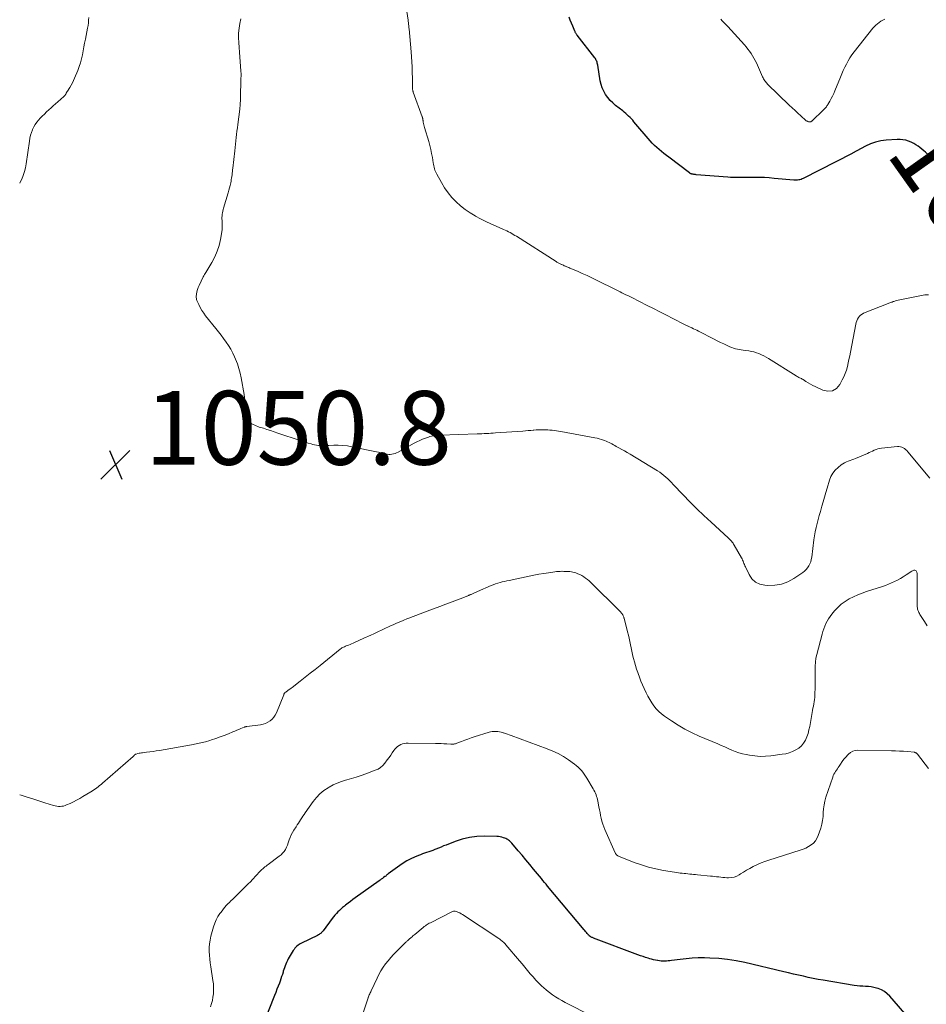
# Model space of a CAD drawing. Units: feet. Extents: x 1975000 to 1980045, y 529990 to 535000.
# Drawn here: x 1975000 to 1975246, y 530974 to 531241 of the extents above; entities that cross this region are included whole.
import ezdxf
from ezdxf.enums import TextEntityAlignment as Align

# ---------------------------------------------------------------- set-up
doc = ezdxf.new("R2010")
doc.units = ezdxf.units.FT
doc.header["$LTSCALE"] = 100
doc.header["$MEASUREMENT"] = 0
for name, color, linetype, lineweight in [('CONTOUR INDEX', 32, 'Continuous', 25), ('CONTOUR INDEX LABEL', 7, 'Continuous', 15), ('CONTOUR INTERMEDIATE', 40, 'Continuous', 15), ('SPOT ELEVATION', 7, 'Continuous', 15)]:
    doc.layers.add(name, color=color, linetype=linetype, lineweight=lineweight)
doc.styles.add('slant', font='romans.shx', dxfattribs={"oblique": 14.999978})

# ---------------------------------------------------------------- blocks, each defined once
blk = doc.blocks.new('SPOT')
at = {"layer": 'SPOT ELEVATION', "lineweight": 25}
for p, q in [((-3.95, -3.95), (3.86, 3.85)), ((-1.67, 3.81), (1.74, -3.97))]:
    blk.add_line(p, q, dxfattribs=at)

msp = doc.modelspace()

# ---------------------------------------------------------------- linework, layer by layer
at = {"layer": 'CONTOUR INDEX', "flags": 128}
for points, elevation in [([(1975248.67, 531202.6), (1975245.87, 531205.19), (1975245.38, 531205.62), (1975244.87, 531206.05), (1975244.35, 531206.45), (1975243.82, 531206.84), (1975243.27, 531207.2), (1975242.7, 531207.54), (1975242.11, 531207.83), (1975241.51, 531208.09), (1975241.25, 531208.2), (1975240.49, 531208.44), (1975239.73, 531208.61), (1975238.95, 531208.68), (1975238.16, 531208.68), (1975235.2, 531208.48), (1975233.72, 531208.28), (1975232.28, 531207.97), (1975230.89, 531207.47), (1975229.53, 531206.86), (1975227.2, 531205.62), (1975227.04, 531205.53), (1975226.87, 531205.44), (1975226.71, 531205.35), (1975226.56, 531205.25), (1975226.4, 531205.16), (1975226.24, 531205.06), (1975226.08, 531204.98), (1975225.91, 531204.89), (1975212.68, 531198.1), (1975212.38, 531197.96), (1975212.08, 531197.84), (1975211.76, 531197.75), (1975211.44, 531197.67), (1975211.11, 531197.63), (1975210.79, 531197.6), (1975210.46, 531197.6), (1975210.13, 531197.61), (1975204.79, 531198.11), (1975203.45, 531198.21), (1975202.12, 531198.3), (1975200.78, 531198.34), (1975199.44, 531198.37), (1975198.29, 531198.37), (1975197.53, 531198.37), (1975196.76, 531198.37), (1975196, 531198.35), (1975195.23, 531198.33), (1975194.47, 531198.32), (1975193.71, 531198.32), (1975192.94, 531198.35), (1975192.18, 531198.4), (1975183.64, 531199.11), (1975183.42, 531199.13), (1975183.2, 531199.15), (1975182.99, 531199.18), (1975182.77, 531199.22), (1975182.53, 531199.25), (1975182.44, 531199.27), (1975182.34, 531199.3), (1975182.25, 531199.33), (1975182.17, 531199.37), (1975182.08, 531199.42), (1975182, 531199.47), (1975181.92, 531199.52), (1975181.84, 531199.58), (1975176.18, 531203.83), (1975175.51, 531204.34), (1975174.85, 531204.86), (1975174.19, 531205.38), (1975173.53, 531205.91), (1975172.89, 531206.46), (1975172.28, 531207.04), (1975171.7, 531207.64), (1975171.14, 531208.27), (1975166.72, 531213.48), (1975166.38, 531213.88), (1975166.02, 531214.28), (1975165.65, 531214.66), (1975165.27, 531215.03), (1975164.88, 531215.39), (1975164.49, 531215.75), (1975164.08, 531216.09), (1975163.67, 531216.42), (1975161.75, 531217.91), (1975160.99, 531218.58), (1975160.27, 531219.28), (1975159.63, 531220.06), (1975159.04, 531220.88), (1975158.54, 531221.76), (1975158.12, 531222.67), (1975157.82, 531223.62), (1975157.59, 531224.61), (1975156.89, 531228.81), (1975156.84, 531229.08), (1975156.78, 531229.35), (1975156.7, 531229.61), (1975156.62, 531229.88), (1975156.51, 531230.13), (1975156.39, 531230.38), (1975156.25, 531230.61), (1975156.09, 531230.84), (1975151.32, 531236.96), (1975151.22, 531237.09), (1975151.12, 531237.22), (1975151.04, 531237.36), (1975150.95, 531237.49), (1975150.87, 531237.64), (1975150.8, 531237.78), (1975150.73, 531237.93), (1975150.66, 531238.08), (1975150.1, 531239.41), (1975149.76, 531240.22), (1975149.43, 531241.04), (1975149.1, 531241.87)], 1060), ([(1975241.45, 530970.09), (1975236.14, 530976.14), (1975235.45, 530976.8), (1975234.71, 530977.38), (1975233.87, 530977.82), (1975232.98, 530978.17), (1975232.57, 530978.3), (1975231.84, 530978.49), (1975231.09, 530978.64), (1975230.34, 530978.73), (1975229.57, 530978.78), (1975228.81, 530978.81), (1975228.05, 530978.87), (1975227.29, 530978.96), (1975226.53, 530979.06), (1975218.06, 530980.45), (1975216.71, 530980.69), (1975215.37, 530980.94), (1975214.03, 530981.22), (1975212.7, 530981.52), (1975211.36, 530981.83), (1975210.03, 530982.14), (1975208.7, 530982.45), (1975207.37, 530982.77), (1975196.84, 530985.25), (1975194.49, 530985.73), (1975192.12, 530986.11), (1975189.74, 530986.34), (1975187.34, 530986.46), (1975185.83, 530986.5), (1975184.18, 530986.49), (1975182.53, 530986.43), (1975180.89, 530986.3), (1975179.25, 530986.11), (1975176.89, 530985.77), (1975176.44, 530985.72), (1975175.98, 530985.68), (1975175.52, 530985.65), (1975175.06, 530985.64), (1975174.6, 530985.65), (1975174.15, 530985.67), (1975173.69, 530985.71), (1975173.23, 530985.77), (1975173.08, 530985.79), (1975172.56, 530985.89), (1975172.03, 530986), (1975171.52, 530986.13), (1975171, 530986.28), (1975170.61, 530986.41), (1975169.9, 530986.64), (1975169.2, 530986.87), (1975168.5, 530987.12), (1975167.8, 530987.37), (1975155.78, 530991.87), (1975155.61, 530991.94), (1975155.44, 530992.01), (1975155.28, 530992.09), (1975155.12, 530992.18), (1975154.94, 530992.28), (1975154.86, 530992.34), (1975154.78, 530992.39), (1975154.7, 530992.45), (1975154.63, 530992.52), (1975154.56, 530992.58), (1975154.49, 530992.65), (1975154.42, 530992.72), (1975154.35, 530992.8), (1975154.05, 530993.15), (1975153.83, 530993.4), (1975153.61, 530993.66), (1975153.4, 530993.91), (1975153.18, 530994.17), (1975143.29, 531005.98), (1975142.87, 531006.49), (1975142.44, 531007), (1975142.02, 531007.52), (1975141.6, 531008.03), (1975139.47, 531010.63), (1975138.44, 531011.89), (1975137.4, 531013.14), (1975136.35, 531014.38), (1975135.3, 531015.62), (1975133.57, 531017.64), (1975133.37, 531017.86), (1975133.16, 531018.07), (1975132.94, 531018.26), (1975132.71, 531018.45), (1975132.46, 531018.62), (1975132.21, 531018.77), (1975131.95, 531018.9), (1975131.67, 531019.02), (1975131.33, 531019.14), (1975130.88, 531019.29), (1975130.41, 531019.4), (1975129.94, 531019.46), (1975129.47, 531019.49), (1975126.1, 531019.53), (1975124.07, 531019.44), (1975122.07, 531019.19), (1975120.11, 531018.72), (1975118.18, 531018.1), (1975115.76, 531017.16), (1975115.06, 531016.89), (1975114.36, 531016.61), (1975113.66, 531016.33), (1975112.97, 531016.05), (1975112.67, 531015.92), (1975112.12, 531015.7), (1975111.57, 531015.49), (1975111.01, 531015.3), (1975110.45, 531015.11), (1975109.89, 531014.92), (1975109.33, 531014.72), (1975108.78, 531014.51), (1975108.23, 531014.29), (1975107.18, 531013.85), (1975106.12, 531013.37), (1975105.1, 531012.84), (1975104.11, 531012.24), (1975103.16, 531011.59), (1975100.04, 531009.29), (1975099.93, 531009.2), (1975099.81, 531009.11), (1975099.69, 531009.02), (1975099.58, 531008.93), (1975099.47, 531008.83), (1975099.35, 531008.74), (1975099.23, 531008.65), (1975099.11, 531008.57), (1975098.75, 531008.3), (1975098.44, 531008.09), (1975098.14, 531007.87), (1975097.83, 531007.65), (1975097.53, 531007.43), (1975091.09, 531002.84), (1975090.43, 531002.35), (1975089.77, 531001.86), (1975089.12, 531001.36), (1975088.47, 531000.86), (1975088.12, 531000.57), (1975087.66, 531000.2), (1975087.21, 530999.81), (1975086.78, 530999.4), (1975086.36, 530998.98), (1975085.95, 530998.55), (1975085.56, 530998.1), (1975085.19, 530997.65), (1975084.82, 530997.18), (1975082.37, 530993.88), (1975082.21, 530993.69), (1975082.05, 530993.5), (1975081.87, 530993.33), (1975081.69, 530993.16), (1975081.49, 530993.01), (1975081.29, 530992.87), (1975081.07, 530992.74), (1975080.85, 530992.63), (1975076.51, 530990.54), (1975076.17, 530990.36), (1975075.85, 530990.16), (1975075.54, 530989.93), (1975075.25, 530989.68), (1975074.98, 530989.4), (1975074.72, 530989.12), (1975074.49, 530988.81), (1975074.27, 530988.49), (1975073.17, 530986.68), (1975072.91, 530986.23), (1975072.66, 530985.77), (1975072.44, 530985.3), (1975072.23, 530984.83), (1975072.03, 530984.35), (1975071.85, 530983.86), (1975071.69, 530983.37), (1975071.54, 530982.87), (1975071.47, 530982.65), (1975071.29, 530982.04), (1975071.1, 530981.43), (1975070.89, 530980.83), (1975070.68, 530980.23), (1975070.48, 530979.7), (1975070.16, 530978.85), (1975069.83, 530977.99), (1975069.5, 530977.13), (1975069.17, 530976.28), (1975066.12, 530968.54)], 1040)]:
    msp.add_lwpolyline(points, dxfattribs=dict(at, elevation=elevation))
at = {"layer": 'CONTOUR INTERMEDIATE', "flags": 128}
for points, elevation in [([(1975246.68, 531166.52), (1975245.64, 531166.52), (1975237.94, 531164.93), (1975237.71, 531164.88), (1975237.49, 531164.81), (1975237.26, 531164.73), (1975237.04, 531164.65), (1975236.82, 531164.55), (1975236.6, 531164.46), (1975236.38, 531164.37), (1975236.16, 531164.28), (1975229.05, 531161.5), (1975228.63, 531161.28), (1975228.25, 531161.02), (1975227.92, 531160.69), (1975227.63, 531160.32), (1975227.39, 531159.89), (1975227.19, 531159.46), (1975227.04, 531159), (1975226.93, 531158.54), (1975225.47, 531150.9), (1975225.28, 531149.93), (1975225.08, 531148.96), (1975224.86, 531148), (1975224.64, 531147.04), (1975224.37, 531146.09), (1975224.06, 531145.17), (1975223.68, 531144.26), (1975223.25, 531143.38), (1975222.6, 531142.14), (1975221.66, 531141.1), (1975220.6, 531140.44), (1975219.35, 531140.33), (1975217.98, 531140.6), (1975215.87, 531141.61), (1975215.23, 531141.93), (1975214.6, 531142.26), (1975213.98, 531142.62), (1975213.37, 531142.99), (1975212.61, 531143.48), (1975212.38, 531143.62), (1975212.16, 531143.75), (1975211.92, 531143.87), (1975211.68, 531143.99), (1975211.44, 531144.1), (1975211.21, 531144.22), (1975210.98, 531144.35), (1975210.76, 531144.48), (1975203.25, 531149.22), (1975202.62, 531149.59), (1975201.99, 531149.94), (1975201.33, 531150.25), (1975200.66, 531150.54), (1975199.98, 531150.78), (1975199.29, 531150.99), (1975198.58, 531151.15), (1975197.87, 531151.27), (1975196.91, 531151.4), (1975196.38, 531151.47), (1975195.85, 531151.56), (1975195.32, 531151.65), (1975194.8, 531151.75), (1975194.27, 531151.88), (1975193.76, 531152.03), (1975193.26, 531152.21), (1975192.76, 531152.41), (1975191.98, 531152.76), (1975191.1, 531153.16), (1975190.22, 531153.57), (1975189.35, 531154), (1975188.49, 531154.44), (1975184.25, 531156.63), (1975183.79, 531156.86), (1975183.33, 531157.09), (1975182.87, 531157.31), (1975182.4, 531157.53), (1975181.81, 531157.81), (1975181.63, 531157.88), (1975181.46, 531157.96), (1975181.29, 531158.04), (1975181.12, 531158.12), (1975180.94, 531158.2), (1975180.77, 531158.28), (1975180.6, 531158.37), (1975180.43, 531158.45), (1975177.28, 531160.08), (1975175.54, 531160.98), (1975173.79, 531161.87), (1975172.05, 531162.76), (1975170.3, 531163.64), (1975166.12, 531165.75), (1975165.59, 531166.02), (1975165.06, 531166.28), (1975164.53, 531166.54), (1975164, 531166.8), (1975163.47, 531167.06), (1975162.94, 531167.32), (1975162.41, 531167.58), (1975161.88, 531167.84), (1975156.57, 531170.47), (1975155.29, 531171.09), (1975153.99, 531171.7), (1975152.69, 531172.3), (1975151.39, 531172.88), (1975149.35, 531173.77), (1975149.06, 531173.89), (1975148.76, 531174.02), (1975148.47, 531174.14), (1975148.17, 531174.26), (1975148.03, 531174.32), (1975147.81, 531174.41), (1975147.58, 531174.51), (1975147.36, 531174.6), (1975147.14, 531174.7), (1975147.08, 531174.72), (1975146.89, 531174.81), (1975146.7, 531174.89), (1975146.51, 531174.99), (1975146.32, 531175.08), (1975146.13, 531175.18), (1975145.95, 531175.29), (1975145.77, 531175.39), (1975145.59, 531175.51), (1975134.83, 531182.38), (1975134.41, 531182.64), (1975133.98, 531182.9), (1975133.56, 531183.14), (1975133.12, 531183.38), (1975132.69, 531183.61), (1975132.24, 531183.83), (1975131.8, 531184.04), (1975131.35, 531184.24), (1975129.35, 531185.1), (1975127.91, 531185.75), (1975126.48, 531186.42), (1975125.07, 531187.13), (1975123.68, 531187.87), (1975123.62, 531187.9), (1975122.25, 531188.73), (1975120.93, 531189.62), (1975119.68, 531190.63), (1975118.49, 531191.7), (1975118.43, 531191.75), (1975117.31, 531192.95), (1975116.26, 531194.21), (1975115.32, 531195.55), (1975114.46, 531196.95), (1975113.18, 531199.23), (1975113, 531199.59), (1975112.83, 531199.96), (1975112.69, 531200.34), (1975112.58, 531200.73), (1975112.48, 531201.13), (1975112.39, 531201.52), (1975112.31, 531201.92), (1975112.24, 531202.32), (1975112.01, 531203.74), (1975111.81, 531204.85), (1975111.58, 531205.95), (1975111.31, 531207.04), (1975111.01, 531208.12), (1975109.86, 531211.96), (1975109.76, 531212.3), (1975109.68, 531212.65), (1975109.61, 531213), (1975109.55, 531213.35), (1975109.48, 531213.78), (1975109.46, 531213.92), (1975109.44, 531214.05), (1975109.42, 531214.19), (1975109.4, 531214.32), (1975109.37, 531214.46), (1975109.34, 531214.59), (1975109.3, 531214.72), (1975109.26, 531214.85), (1975106.82, 531221.54), (1975106.79, 531221.65), (1975106.75, 531221.76), (1975106.72, 531221.87), (1975106.69, 531221.98), (1975106.67, 531222.09), (1975106.65, 531222.21), (1975106.64, 531222.32), (1975106.63, 531222.43), (1975106.62, 531223.2), (1975106.61, 531223.7), (1975106.6, 531224.2), (1975106.59, 531224.7), (1975106.58, 531225.2), (1975106.55, 531226.97), (1975106.51, 531228.35), (1975106.45, 531229.73), (1975106.36, 531231.11), (1975106.25, 531232.49), (1975105.69, 531238.71), (1975105.66, 531239), (1975105.63, 531239.29), (1975105.6, 531239.57), (1975105.57, 531239.86), (1975105.53, 531240.15), (1975105.49, 531240.44), (1975105.45, 531240.73), (1975105.41, 531241.01), (1975103.94, 531251.21)], 1056), ([(1975000, 531196.84), (1975000.06, 531196.94), (1975000.55, 531197.91), (1975000.96, 531198.91), (1975001.31, 531199.94), (1975001.57, 531200.99), (1975001.77, 531202.06), (1975002.64, 531208.21), (1975002.78, 531209), (1975002.96, 531209.79), (1975003.2, 531210.55), (1975003.48, 531211.31), (1975003.52, 531211.4), (1975003.84, 531212.08), (1975004.21, 531212.73), (1975004.64, 531213.34), (1975005.12, 531213.92), (1975005.58, 531214.41), (1975006.14, 531214.99), (1975006.71, 531215.57), (1975007.3, 531216.13), (1975007.9, 531216.68), (1975008.5, 531217.22), (1975009.11, 531217.76), (1975009.72, 531218.3), (1975010.32, 531218.84), (1975011.98, 531220.32), (1975012.11, 531220.44), (1975012.23, 531220.58), (1975012.33, 531220.72), (1975012.43, 531220.87), (1975012.51, 531221), (1975012.56, 531221.09), (1975012.62, 531221.19), (1975012.67, 531221.29), (1975012.72, 531221.39), (1975012.77, 531221.49), (1975012.83, 531221.59), (1975012.88, 531221.69), (1975012.94, 531221.78), (1975013.59, 531222.79), (1975013.96, 531223.4), (1975014.31, 531224.03), (1975014.63, 531224.66), (1975014.92, 531225.32), (1975015.8, 531227.42), (1975016.18, 531228.44), (1975016.52, 531229.48), (1975016.79, 531230.53), (1975017.01, 531231.61), (1975017.2, 531232.69), (1975017.4, 531233.77), (1975017.6, 531234.84), (1975017.82, 531235.92), (1975018.41, 531238.86), (1975018.54, 531239.58), (1975018.65, 531240.3), (1975018.72, 531241.02), (1975018.78, 531241.74)], 1048), ([(1975246.99, 531116.74), (1975241.05, 531123.91), (1975240.76, 531124.22), (1975240.46, 531124.5), (1975240.13, 531124.74), (1975239.78, 531124.96), (1975239.41, 531125.13), (1975239.03, 531125.24), (1975238.63, 531125.29), (1975238.22, 531125.29), (1975233.87, 531124.85), (1975233.38, 531124.78), (1975232.89, 531124.67), (1975232.42, 531124.5), (1975231.96, 531124.3), (1975231.51, 531124.08), (1975231.05, 531123.87), (1975230.59, 531123.66), (1975230.12, 531123.46), (1975226.88, 531122.11), (1975226.38, 531121.91), (1975225.88, 531121.71), (1975225.37, 531121.52), (1975224.87, 531121.34), (1975224.37, 531121.14), (1975223.89, 531120.91), (1975223.44, 531120.63), (1975223, 531120.32), (1975222.13, 531119.65), (1975221.36, 531118.92), (1975220.7, 531118.12), (1975220.19, 531117.21), (1975219.79, 531116.23), (1975219.14, 531114.05), (1975218.77, 531112.81), (1975218.41, 531111.57), (1975218.05, 531110.33), (1975217.7, 531109.09), (1975217.61, 531108.78), (1975217.31, 531107.69), (1975217.01, 531106.59), (1975216.72, 531105.5), (1975216.43, 531104.4), (1975216.16, 531103.3), (1975215.93, 531102.19), (1975215.73, 531101.07), (1975215.57, 531099.95), (1975214.98, 531095.28), (1975214.86, 531094.67), (1975214.7, 531094.06), (1975214.47, 531093.48), (1975214.2, 531092.92), (1975213.85, 531092.4), (1975213.46, 531091.92), (1975213.01, 531091.49), (1975212.52, 531091.11), (1975210.11, 531089.49), (1975208.45, 531088.61), (1975206.74, 531087.97), (1975204.93, 531087.67), (1975203.06, 531087.6), (1975202.2, 531087.66), (1975200.86, 531087.98), (1975199.68, 531088.53), (1975198.73, 531089.43), (1975197.95, 531090.56), (1975196.96, 531092.68), (1975196.83, 531092.98), (1975196.7, 531093.28), (1975196.57, 531093.58), (1975196.46, 531093.89), (1975196.34, 531094.2), (1975196.21, 531094.5), (1975196.06, 531094.8), (1975195.91, 531095.09), (1975193.94, 531098.58), (1975193.78, 531098.85), (1975193.61, 531099.12), (1975193.41, 531099.37), (1975193.21, 531099.61), (1975193, 531099.85), (1975192.78, 531100.08), (1975192.55, 531100.3), (1975192.32, 531100.52), (1975187.65, 531104.76), (1975185.7, 531106.57), (1975183.78, 531108.4), (1975181.91, 531110.29), (1975180.07, 531112.2), (1975177.4, 531115.05), (1975176.91, 531115.56), (1975176.41, 531116.06), (1975175.9, 531116.55), (1975175.39, 531117.04), (1975174.86, 531117.5), (1975174.31, 531117.94), (1975173.73, 531118.34), (1975173.14, 531118.73), (1975165.66, 531123.25), (1975164.92, 531123.69), (1975164.17, 531124.13), (1975163.41, 531124.55), (1975162.66, 531124.97), (1975161.91, 531125.37), (1975161.52, 531125.58), (1975161.13, 531125.8), (1975160.74, 531126.01), (1975160.36, 531126.22), (1975159.96, 531126.42), (1975159.57, 531126.61), (1975159.16, 531126.78), (1975158.75, 531126.95), (1975158.45, 531127.06), (1975157.88, 531127.25), (1975157.3, 531127.43), (1975156.72, 531127.57), (1975156.13, 531127.69), (1975146.84, 531129.38), (1975146.26, 531129.48), (1975145.68, 531129.57), (1975145.09, 531129.66), (1975144.51, 531129.74), (1975143.92, 531129.8), (1975143.33, 531129.85), (1975142.74, 531129.88), (1975142.15, 531129.89), (1975142.07, 531129.89), (1975141.44, 531129.88), (1975140.81, 531129.86), (1975140.18, 531129.82), (1975139.55, 531129.77), (1975139.4, 531129.75), (1975138.69, 531129.69), (1975137.98, 531129.63), (1975137.28, 531129.57), (1975136.57, 531129.52), (1975129.16, 531129.01), (1975128.54, 531128.97), (1975127.92, 531128.93), (1975127.3, 531128.89), (1975126.68, 531128.86), (1975126.06, 531128.83), (1975125.44, 531128.8), (1975124.82, 531128.77), (1975124.21, 531128.74), (1975114.19, 531128.36), (1975113.78, 531128.34), (1975113.37, 531128.32), (1975112.96, 531128.28), (1975112.55, 531128.24), (1975112.14, 531128.19), (1975111.74, 531128.11), (1975111.34, 531128.01), (1975110.95, 531127.89), (1975110.13, 531127.6), (1975109.34, 531127.3), (1975108.56, 531126.98), (1975107.8, 531126.61), (1975107.05, 531126.22), (1975102.69, 531123.79), (1975102.3, 531123.6), (1975101.89, 531123.43), (1975101.46, 531123.31), (1975101.03, 531123.22), (1975100.59, 531123.17), (1975100.16, 531123.17), (1975099.72, 531123.22), (1975099.29, 531123.31), (1975099.06, 531123.37), (1975098.52, 531123.52), (1975097.97, 531123.65), (1975097.42, 531123.78), (1975096.87, 531123.9), (1975090.14, 531125.26), (1975088.93, 531125.47), (1975087.71, 531125.61), (1975086.48, 531125.66), (1975085.25, 531125.66), (1975083.88, 531125.61), (1975083.33, 531125.59), (1975082.78, 531125.58), (1975082.23, 531125.57), (1975081.68, 531125.57), (1975081.14, 531125.6), (1975080.6, 531125.66), (1975080.06, 531125.76), (1975079.53, 531125.89), (1975079.09, 531126.03), (1975078.34, 531126.26), (1975077.6, 531126.49), (1975076.85, 531126.73), (1975076.11, 531126.97), (1975070.02, 531128.99), (1975069.05, 531129.31), (1975068.08, 531129.63), (1975067.1, 531129.95), (1975066.13, 531130.26), (1975065.03, 531130.61), (1975064.61, 531130.75), (1975064.19, 531130.91), (1975063.78, 531131.08), (1975063.37, 531131.26), (1975063, 531131.44), (1975062.79, 531131.55), (1975062.59, 531131.68), (1975062.41, 531131.82), (1975062.24, 531131.98), (1975062.09, 531132.16), (1975061.96, 531132.35), (1975061.86, 531132.56), (1975061.78, 531132.78), (1975061.64, 531133.34), (1975061.52, 531133.85), (1975061.42, 531134.36), (1975061.36, 531134.88), (1975061.32, 531135.41), (1975061.29, 531136.06), (1975061.23, 531136.9), (1975061.15, 531137.75), (1975061.05, 531138.59), (1975060.92, 531139.43), (1975060.13, 531143.95), (1975059.85, 531145.25), (1975059.52, 531146.53), (1975059.09, 531147.79), (1975058.61, 531149.02), (1975058.34, 531149.64), (1975057.84, 531150.69), (1975057.3, 531151.71), (1975056.69, 531152.7), (1975056.05, 531153.67), (1975055.36, 531154.61), (1975054.66, 531155.54), (1975053.95, 531156.46), (1975053.23, 531157.38), (1975050.47, 531160.82), (1975049.94, 531161.54), (1975049.45, 531162.28), (1975049.01, 531163.05), (1975048.61, 531163.85), (1975048.12, 531164.94), (1975048.02, 531165.21), (1975047.95, 531165.49), (1975047.93, 531165.78), (1975047.94, 531166.07), (1975048.01, 531166.71), (1975048.11, 531167.31), (1975048.25, 531167.91), (1975048.45, 531168.48), (1975048.69, 531169.05), (1975049.81, 531171.34), (1975049.97, 531171.66), (1975050.14, 531171.98), (1975050.31, 531172.29), (1975050.49, 531172.59), (1975052.17, 531175.3), (1975052.97, 531176.78), (1975053.64, 531178.31), (1975054.14, 531179.91), (1975054.51, 531181.55), (1975054.85, 531183.62), (1975054.93, 531184.27), (1975054.98, 531184.92), (1975054.98, 531185.57), (1975054.95, 531186.22), (1975054.91, 531186.67), (1975054.89, 531187.1), (1975054.9, 531187.52), (1975054.93, 531187.95), (1975054.98, 531188.37), (1975055.06, 531188.79), (1975055.14, 531189.21), (1975055.25, 531189.62), (1975055.36, 531190.04), (1975056.61, 531194.22), (1975056.8, 531194.88), (1975056.97, 531195.54), (1975057.13, 531196.2), (1975057.27, 531196.87), (1975057.36, 531197.31), (1975057.44, 531197.76), (1975057.52, 531198.2), (1975057.59, 531198.65), (1975057.65, 531199.11), (1975057.7, 531199.56), (1975057.75, 531200.01), (1975057.8, 531200.46), (1975057.85, 531200.91), (1975058.35, 531205.55), (1975058.45, 531206.45), (1975058.55, 531207.36), (1975058.65, 531208.26), (1975058.76, 531209.16), (1975058.87, 531210.06), (1975058.98, 531210.96), (1975059.09, 531211.86), (1975059.21, 531212.76), (1975059.72, 531216.87), (1975059.77, 531217.3), (1975059.81, 531217.73), (1975059.85, 531218.16), (1975059.87, 531218.59), (1975059.9, 531219.02), (1975059.91, 531219.45), (1975059.93, 531219.89), (1975059.94, 531220.32), (1975060.05, 531224.77), (1975060.05, 531225.09), (1975060.06, 531225.41), (1975060.07, 531225.73), (1975060.08, 531226.06), (1975060.08, 531226.38), (1975060.07, 531226.7), (1975060.06, 531227.02), (1975060.04, 531227.34), (1975059.73, 531231.02), (1975059.62, 531232.33), (1975059.54, 531233.64), (1975059.47, 531234.95), (1975059.41, 531236.26), (1975059.43, 531237.56), (1975059.53, 531238.86), (1975059.74, 531240.14), (1975060.04, 531241.41)], 1052), ([(1975234.77, 531241.3), (1975234.26, 531241.04), (1975233.76, 531240.75), (1975233.27, 531240.44), (1975232.81, 531240.09), (1975232.37, 531239.72), (1975231.97, 531239.32), (1975231.59, 531238.88), (1975226.48, 531232.41), (1975225.9, 531231.63), (1975225.35, 531230.82), (1975224.85, 531229.99), (1975224.39, 531229.13), (1975223.96, 531228.25), (1975223.55, 531227.36), (1975223.15, 531226.47), (1975222.77, 531225.57), (1975221.25, 531221.85), (1975220.95, 531221.14), (1975220.62, 531220.44), (1975220.27, 531219.76), (1975219.9, 531219.08), (1975219.38, 531218.2), (1975219.25, 531217.98), (1975219.1, 531217.76), (1975218.94, 531217.56), (1975218.78, 531217.36), (1975218.6, 531217.16), (1975218.43, 531216.97), (1975218.24, 531216.79), (1975218.06, 531216.6), (1975215.13, 531213.75), (1975215.06, 531213.69), (1975215, 531213.64), (1975214.93, 531213.59), (1975214.86, 531213.54), (1975214.78, 531213.51), (1975214.71, 531213.48), (1975214.62, 531213.46), (1975214.54, 531213.44), (1975214.5, 531213.44), (1975214.39, 531213.43), (1975214.29, 531213.44), (1975214.18, 531213.46), (1975214.08, 531213.48), (1975213.95, 531213.52), (1975213.79, 531213.59), (1975213.63, 531213.66), (1975213.49, 531213.76), (1975213.35, 531213.86), (1975212.02, 531215.07), (1975211.22, 531215.8), (1975210.44, 531216.53), (1975209.65, 531217.27), (1975208.88, 531218.01), (1975202.99, 531223.71), (1975202.78, 531223.92), (1975202.59, 531224.14), (1975202.4, 531224.37), (1975202.23, 531224.61), (1975202.07, 531224.85), (1975201.92, 531225.11), (1975201.78, 531225.37), (1975201.65, 531225.63), (1975199.95, 531229.46), (1975199.64, 531230.12), (1975199.3, 531230.78), (1975198.93, 531231.41), (1975198.53, 531232.03), (1975198.11, 531232.63), (1975197.67, 531233.22), (1975197.2, 531233.79), (1975196.71, 531234.34), (1975192.17, 531239.3), (1975191.8, 531239.7), (1975191.42, 531240.11), (1975191.05, 531240.51), (1975190.67, 531240.9), (1975190.29, 531241.3)], 1064), ([(1975246.27, 531076.66), (1975245.54, 531077.84), (1975244.35, 531079.69), (1975244.19, 531079.97), (1975244.04, 531080.26), (1975243.91, 531080.56), (1975243.8, 531080.87), (1975243.71, 531081.19), (1975243.65, 531081.5), (1975243.61, 531081.83), (1975243.6, 531082.15), (1975243.61, 531090.28), (1975243.6, 531090.43), (1975243.59, 531090.58), (1975243.57, 531090.74), (1975243.55, 531090.89), (1975243.48, 531091.24), (1975243.41, 531091.42), (1975243.3, 531091.57), (1975243.14, 531091.66), (1975242.95, 531091.72), (1975242.73, 531091.72), (1975242.52, 531091.69), (1975242.32, 531091.61), (1975242.13, 531091.51), (1975240.59, 531090.46), (1975239.83, 531089.98), (1975239.07, 531089.51), (1975238.28, 531089.08), (1975237.48, 531088.67), (1975236.66, 531088.3), (1975235.84, 531087.95), (1975235, 531087.63), (1975234.15, 531087.34), (1975229.88, 531085.95), (1975228.65, 531085.52), (1975227.45, 531085.04), (1975226.27, 531084.51), (1975225.11, 531083.94), (1975224.01, 531083.27), (1975222.97, 531082.53), (1975222.03, 531081.67), (1975221.16, 531080.73), (1975220.42, 531079.83), (1975219.96, 531079.22), (1975219.53, 531078.59), (1975219.16, 531077.93), (1975218.82, 531077.24), (1975218.53, 531076.54), (1975218.26, 531075.82), (1975218.02, 531075.1), (1975217.81, 531074.36), (1975216.36, 531068.91), (1975216.13, 531067.85), (1975215.96, 531066.78), (1975215.89, 531065.7), (1975215.87, 531064.61), (1975215.9, 531063.51), (1975215.92, 531062.42), (1975215.91, 531061.33), (1975215.89, 531060.23), (1975215.83, 531057.78), (1975215.8, 531057.19), (1975215.74, 531056.61), (1975215.66, 531056.02), (1975215.55, 531055.44), (1975215.43, 531054.87), (1975215.31, 531054.29), (1975215.2, 531053.71), (1975215.1, 531053.13), (1975214.43, 531049.34), (1975214.23, 531048.39), (1975213.97, 531047.45), (1975213.64, 531046.54), (1975213.26, 531045.64), (1975212.78, 531044.82), (1975212.2, 531044.09), (1975211.49, 531043.48), (1975210.7, 531042.96), (1975210.68, 531042.95), (1975209.79, 531042.54), (1975208.88, 531042.2), (1975207.94, 531041.95), (1975206.97, 531041.78), (1975203.91, 531041.38), (1975202.44, 531041.25), (1975200.97, 531041.22), (1975199.5, 531041.33), (1975198.04, 531041.53), (1975197.14, 531041.69), (1975196.14, 531041.91), (1975195.16, 531042.18), (1975194.19, 531042.53), (1975193.25, 531042.93), (1975192.31, 531043.36), (1975191.37, 531043.78), (1975190.43, 531044.2), (1975189.48, 531044.6), (1975184.46, 531046.72), (1975182.5, 531047.62), (1975180.57, 531048.59), (1975178.71, 531049.68), (1975176.89, 531050.85), (1975174.99, 531052.14), (1975174.19, 531052.75), (1975173.43, 531053.42), (1975172.75, 531054.16), (1975172.11, 531054.94), (1975171.54, 531055.78), (1975171, 531056.65), (1975170.51, 531057.54), (1975170.06, 531058.44), (1975169.51, 531059.63), (1975169.05, 531060.64), (1975168.62, 531061.67), (1975168.22, 531062.71), (1975167.83, 531063.75), (1975167.76, 531063.96), (1975167.45, 531064.91), (1975167.15, 531065.87), (1975166.87, 531066.84), (1975166.61, 531067.81), (1975166.55, 531068.03), (1975166.34, 531068.9), (1975166.14, 531069.77), (1975165.95, 531070.64), (1975165.77, 531071.52), (1975165.6, 531072.39), (1975165.41, 531073.27), (1975165.21, 531074.14), (1975164.99, 531075.01), (1975164.04, 531078.69), (1975164, 531078.85), (1975163.94, 531079.01), (1975163.89, 531079.16), (1975163.82, 531079.32), (1975163.75, 531079.47), (1975163.67, 531079.61), (1975163.59, 531079.76), (1975163.5, 531079.89), (1975163.41, 531080.01), (1975163.27, 531080.2), (1975163.12, 531080.39), (1975162.96, 531080.56), (1975162.8, 531080.73), (1975155.03, 531088.41), (1975154.57, 531088.83), (1975154.11, 531089.23), (1975153.61, 531089.61), (1975153.11, 531089.96), (1975153.08, 531089.98), (1975152.57, 531090.29), (1975152.03, 531090.57), (1975151.48, 531090.8), (1975150.91, 531091), (1975150.55, 531091.11), (1975150.15, 531091.22), (1975149.74, 531091.31), (1975149.33, 531091.36), (1975148.92, 531091.4), (1975148.5, 531091.42), (1975148.08, 531091.44), (1975147.66, 531091.44), (1975147.25, 531091.45), (1975147.14, 531091.45), (1975146.67, 531091.43), (1975146.2, 531091.41), (1975145.74, 531091.37), (1975145.27, 531091.32), (1975143.54, 531091.08), (1975142.22, 531090.89), (1975140.9, 531090.67), (1975139.58, 531090.43), (1975138.26, 531090.16), (1975132.88, 531089), (1975132.25, 531088.86), (1975131.62, 531088.72), (1975130.99, 531088.56), (1975130.37, 531088.4), (1975129.75, 531088.23), (1975129.14, 531088.03), (1975128.53, 531087.81), (1975127.94, 531087.57), (1975124.24, 531085.98), (1975124.04, 531085.9), (1975123.85, 531085.81), (1975123.67, 531085.72), (1975123.48, 531085.63), (1975123.29, 531085.54), (1975123.11, 531085.44), (1975122.92, 531085.36), (1975122.73, 531085.27), (1975122.52, 531085.18), (1975122.37, 531085.12), (1975122.22, 531085.05), (1975122.08, 531084.99), (1975121.93, 531084.93), (1975121.78, 531084.87), (1975121.63, 531084.81), (1975121.48, 531084.74), (1975121.33, 531084.68), (1975121.17, 531084.62), (1975120.94, 531084.52), (1975120.71, 531084.43), (1975120.48, 531084.34), (1975120.25, 531084.25), (1975117.35, 531083.14), (1975115.67, 531082.5), (1975113.99, 531081.87), (1975112.31, 531081.23), (1975110.62, 531080.61), (1975105.64, 531078.76), (1975105.25, 531078.61), (1975104.87, 531078.46), (1975104.48, 531078.3), (1975104.1, 531078.14), (1975103.46, 531077.87), (1975102.76, 531077.57), (1975102.07, 531077.26), (1975101.38, 531076.95), (1975100.68, 531076.63), (1975096.8, 531074.82), (1975096.08, 531074.48), (1975095.35, 531074.14), (1975094.63, 531073.81), (1975093.9, 531073.48), (1975093.62, 531073.35), (1975093.03, 531073.08), (1975092.44, 531072.82), (1975091.86, 531072.55), (1975091.27, 531072.28), (1975090.91, 531072.12), (1975090.5, 531071.94), (1975090.08, 531071.76), (1975089.66, 531071.59), (1975089.24, 531071.43), (1975088.89, 531071.29), (1975088.64, 531071.2), (1975088.4, 531071.1), (1975088.15, 531070.99), (1975087.91, 531070.89), (1975087.67, 531070.77), (1975087.44, 531070.64), (1975087.22, 531070.49), (1975087.01, 531070.34), (1975081.51, 531065.89), (1975080.18, 531064.82), (1975078.85, 531063.76), (1975077.51, 531062.71), (1975076.17, 531061.66), (1975073.93, 531059.92), (1975073.71, 531059.75), (1975073.48, 531059.58), (1975073.25, 531059.42), (1975073.02, 531059.25), (1975072.88, 531059.15), (1975072.72, 531059.04), (1975072.56, 531058.92), (1975072.4, 531058.81), (1975072.24, 531058.69), (1975072.07, 531058.57), (1975072, 531058.51), (1975071.93, 531058.44), (1975071.87, 531058.37), (1975071.82, 531058.3), (1975071.77, 531058.22), (1975071.73, 531058.13), (1975071.69, 531058.05), (1975071.65, 531057.96), (1975069.69, 531053.04), (1975069.37, 531052.41), (1975068.99, 531051.83), (1975068.52, 531051.32), (1975067.99, 531050.86), (1975067.38, 531050.49), (1975066.75, 531050.18), (1975066.08, 531049.97), (1975065.39, 531049.82), (1975061.69, 531049.32), (1975061.59, 531049.3), (1975061.49, 531049.29), (1975061.39, 531049.27), (1975061.29, 531049.25), (1975061.19, 531049.22), (1975061.09, 531049.19), (1975060.99, 531049.16), (1975060.9, 531049.12), (1975060.02, 531048.74), (1975059.49, 531048.51), (1975058.96, 531048.29), (1975058.43, 531048.07), (1975057.89, 531047.85), (1975056.68, 531047.36), (1975055.53, 531046.91), (1975054.37, 531046.48), (1975053.2, 531046.07), (1975052.03, 531045.69), (1975051.61, 531045.56), (1975050.39, 531045.2), (1975049.16, 531044.88), (1975047.92, 531044.61), (1975046.67, 531044.36), (1975037.92, 531042.84), (1975037.06, 531042.7), (1975036.2, 531042.56), (1975035.33, 531042.44), (1975034.46, 531042.33), (1975033.36, 531042.2), (1975033.04, 531042.16), (1975032.72, 531042.11), (1975032.41, 531042.05), (1975032.09, 531041.98), (1975031.57, 531041.85), (1975031.52, 531041.84), (1975031.47, 531041.82), (1975031.42, 531041.8), (1975031.38, 531041.77), (1975031.33, 531041.74), (1975031.29, 531041.71), (1975031.25, 531041.67), (1975031.21, 531041.63), (1975031.11, 531041.54), (1975031.03, 531041.45), (1975030.94, 531041.37), (1975030.85, 531041.29), (1975030.76, 531041.21), (1975022.44, 531033.9), (1975022.07, 531033.58), (1975021.7, 531033.27), (1975021.32, 531032.97), (1975020.94, 531032.68), (1975020.55, 531032.39), (1975020.16, 531032.12), (1975019.76, 531031.85), (1975019.35, 531031.6), (1975017.14, 531030.28), (1975016.3, 531029.79), (1975015.44, 531029.32), (1975014.57, 531028.88), (1975013.68, 531028.46), (1975012.73, 531028.02), (1975012.31, 531027.86), (1975011.88, 531027.74), (1975011.44, 531027.66), (1975010.99, 531027.62), (1975010.54, 531027.63), (1975010.09, 531027.67), (1975009.65, 531027.76), (1975009.21, 531027.87), (1975006.85, 531028.62), (1975005.23, 531029.14), (1975003.61, 531029.66), (1975001.99, 531030.17), (1975000.38, 531030.69), (1975000, 531030.81)], 1048), ([(1975246.71, 531037.96), (1975243.65, 531041.79), (1975243.57, 531041.89), (1975243.48, 531041.98), (1975243.39, 531042.06), (1975243.29, 531042.14), (1975243.18, 531042.21), (1975243.07, 531042.26), (1975242.95, 531042.3), (1975242.83, 531042.32), (1975240.93, 531042.5), (1975239.85, 531042.59), (1975238.77, 531042.67), (1975237.69, 531042.71), (1975236.61, 531042.74), (1975227.45, 531042.88), (1975226.76, 531042.81), (1975226.11, 531042.63), (1975225.52, 531042.29), (1975224.98, 531041.85), (1975224.75, 531041.61), (1975224.22, 531041.03), (1975223.71, 531040.42), (1975223.25, 531039.79), (1975222.81, 531039.14), (1975222.43, 531038.54), (1975222.19, 531038.18), (1975221.95, 531037.82), (1975221.7, 531037.46), (1975221.45, 531037.11), (1975221.22, 531036.75), (1975221, 531036.38), (1975220.82, 531035.99), (1975220.67, 531035.59), (1975218.83, 531030.13), (1975218.54, 531029.1), (1975218.32, 531028.06), (1975218.19, 531027.01), (1975218.12, 531025.95), (1975218.06, 531024.88), (1975217.93, 531023.83), (1975217.71, 531022.79), (1975217.42, 531021.77), (1975216.73, 531019.7), (1975216.4, 531018.96), (1975215.98, 531018.28), (1975215.44, 531017.7), (1975214.82, 531017.17), (1975214.12, 531016.73), (1975213.39, 531016.34), (1975212.63, 531016.01), (1975211.85, 531015.73), (1975203.29, 531013.04), (1975202.25, 531012.68), (1975201.23, 531012.3), (1975200.22, 531011.86), (1975199.23, 531011.38), (1975199.04, 531011.28), (1975198.17, 531010.82), (1975197.3, 531010.34), (1975196.46, 531009.83), (1975195.63, 531009.3), (1975195.3, 531009.08), (1975194.62, 531008.72), (1975193.91, 531008.45), (1975193.17, 531008.31), (1975192.4, 531008.27), (1975191.94, 531008.29), (1975191.38, 531008.32), (1975190.82, 531008.36), (1975190.27, 531008.42), (1975189.72, 531008.48), (1975189.17, 531008.56), (1975188.61, 531008.63), (1975188.06, 531008.68), (1975187.5, 531008.74), (1975183.96, 531009.06), (1975183.44, 531009.11), (1975182.91, 531009.16), (1975182.39, 531009.22), (1975181.87, 531009.27), (1975181.85, 531009.28), (1975181.34, 531009.34), (1975180.83, 531009.39), (1975180.31, 531009.44), (1975179.8, 531009.49), (1975179.28, 531009.54), (1975178.77, 531009.6), (1975178.26, 531009.67), (1975177.75, 531009.75), (1975174.71, 531010.26), (1975172.69, 531010.66), (1975170.7, 531011.15), (1975168.74, 531011.76), (1975166.81, 531012.45), (1975162.52, 531014.14), (1975162.38, 531014.21), (1975162.24, 531014.28), (1975162.11, 531014.38), (1975161.99, 531014.48), (1975161.88, 531014.6), (1975161.78, 531014.72), (1975161.7, 531014.86), (1975161.62, 531015), (1975158.82, 531021.36), (1975158.52, 531022.1), (1975158.25, 531022.85), (1975158.03, 531023.62), (1975157.84, 531024.4), (1975157.68, 531025.18), (1975157.52, 531025.97), (1975157.37, 531026.75), (1975157.22, 531027.54), (1975156.95, 531029.06), (1975156.86, 531029.5), (1975156.74, 531029.94), (1975156.6, 531030.37), (1975156.44, 531030.79), (1975156.25, 531031.2), (1975156.06, 531031.61), (1975155.85, 531032.01), (1975155.63, 531032.41), (1975153.92, 531035.32), (1975153.59, 531035.86), (1975153.23, 531036.39), (1975152.85, 531036.9), (1975152.44, 531037.4), (1975152.01, 531037.87), (1975151.55, 531038.32), (1975151.07, 531038.73), (1975150.56, 531039.12), (1975148.94, 531040.27), (1975147.57, 531041.16), (1975146.16, 531041.97), (1975144.7, 531042.67), (1975143.19, 531043.29), (1975133.4, 531046.89), (1975132.88, 531047.08), (1975132.36, 531047.26), (1975131.83, 531047.43), (1975131.3, 531047.6), (1975131.19, 531047.63), (1975130.71, 531047.76), (1975130.23, 531047.87), (1975129.74, 531047.94), (1975129.25, 531048), (1975129.18, 531048), (1975128.73, 531048.01), (1975128.27, 531047.99), (1975127.82, 531047.91), (1975127.38, 531047.79), (1975123.37, 531046.51), (1975122.5, 531046.22), (1975121.65, 531045.92), (1975120.8, 531045.61), (1975119.95, 531045.28), (1975118.66, 531044.76), (1975118.46, 531044.69), (1975118.26, 531044.63), (1975118.05, 531044.6), (1975117.84, 531044.57), (1975117.62, 531044.56), (1975117.41, 531044.55), (1975117.19, 531044.55), (1975116.98, 531044.56), (1975115.9, 531044.62), (1975115.15, 531044.66), (1975114.4, 531044.69), (1975113.64, 531044.71), (1975112.89, 531044.73), (1975105.45, 531044.83), (1975104.93, 531044.81), (1975104.42, 531044.74), (1975103.92, 531044.61), (1975103.42, 531044.44), (1975102.96, 531044.2), (1975102.54, 531043.92), (1975102.18, 531043.57), (1975101.85, 531043.17), (1975101.57, 531042.77), (1975101.13, 531042.14), (1975100.69, 531041.52), (1975100.24, 531040.9), (1975099.78, 531040.28), (1975099.12, 531039.38), (1975098.57, 531038.76), (1975097.96, 531038.22), (1975097.26, 531037.78), (1975096.51, 531037.43), (1975093.94, 531036.48), (1975092.65, 531036.02), (1975091.36, 531035.59), (1975090.06, 531035.2), (1975088.75, 531034.83), (1975088.47, 531034.75), (1975087.32, 531034.39), (1975086.18, 531033.97), (1975085.09, 531033.46), (1975084.02, 531032.89), (1975083.71, 531032.7), (1975082.57, 531031.93), (1975081.5, 531031.07), (1975080.56, 531030.08), (1975079.69, 531029), (1975077.49, 531025.9), (1975077.17, 531025.44), (1975076.85, 531024.97), (1975076.54, 531024.5), (1975076.24, 531024.03), (1975075.93, 531023.55), (1975075.63, 531023.07), (1975075.32, 531022.6), (1975075, 531022.13), (1975074.39, 531021.23), (1975074, 531020.59), (1975073.66, 531019.93), (1975073.37, 531019.24), (1975073.13, 531018.54), (1975073.07, 531018.31), (1975072.87, 531017.71), (1975072.65, 531017.11), (1975072.39, 531016.54), (1975072.1, 531015.97), (1975071.76, 531015.44), (1975071.37, 531014.94), (1975070.93, 531014.5), (1975070.45, 531014.1), (1975067.48, 531011.91), (1975067.17, 531011.68), (1975066.87, 531011.45), (1975066.57, 531011.22), (1975066.27, 531010.98), (1975065.98, 531010.73), (1975065.7, 531010.48), (1975065.43, 531010.22), (1975065.16, 531009.94), (1975063.15, 531007.78), (1975062.6, 531007.2), (1975062.05, 531006.63), (1975061.5, 531006.06), (1975060.93, 531005.5), (1975060.79, 531005.36), (1975060.29, 531004.88), (1975059.79, 531004.39), (1975059.3, 531003.91), (1975058.8, 531003.43), (1975058.3, 531002.95), (1975057.81, 531002.47), (1975057.31, 531001.98), (1975056.82, 531001.49), (1975056.69, 531001.36), (1975056.15, 531000.79), (1975055.62, 531000.2), (1975055.13, 530999.59), (1975054.65, 530998.97), (1975054.36, 530998.58), (1975053.81, 530997.72), (1975053.32, 530996.84), (1975052.93, 530995.9), (1975052.6, 530994.94), (1975051.89, 530992.37), (1975051.66, 530991.36), (1975051.49, 530990.34), (1975051.42, 530989.31), (1975051.42, 530988.28), (1975051.49, 530987.24), (1975051.58, 530986.2), (1975051.7, 530985.17), (1975051.85, 530984.13), (1975052.46, 530980.42), (1975052.58, 530979.51), (1975052.64, 530978.61), (1975052.63, 530977.7), (1975052.58, 530976.79), (1975052.46, 530975.89), (1975052.3, 530974.99), (1975052.08, 530974.11), (1975051.82, 530973.24)], 1044), ([(1975154.5, 530971.18), (1975148.97, 530973.95), (1975148.07, 530974.42), (1975147.17, 530974.91), (1975146.29, 530975.43), (1975145.42, 530975.96), (1975144.58, 530976.53), (1975143.76, 530977.13), (1975142.97, 530977.78), (1975142.21, 530978.45), (1975141.76, 530978.87), (1975140.93, 530979.68), (1975140.12, 530980.5), (1975139.35, 530981.35), (1975138.59, 530982.22), (1975137.85, 530983.1), (1975137.11, 530983.99), (1975136.37, 530984.87), (1975135.63, 530985.75), (1975131.96, 530990.1), (1975131.75, 530990.34), (1975131.53, 530990.56), (1975131.3, 530990.78), (1975131.06, 530990.98), (1975130.82, 530991.18), (1975130.57, 530991.37), (1975130.32, 530991.56), (1975130.06, 530991.74), (1975120.17, 530998.3), (1975119.83, 530998.52), (1975119.47, 530998.71), (1975119.1, 530998.88), (1975118.73, 530999.04), (1975118.44, 530999.14), (1975118.2, 530999.2), (1975117.96, 530999.21), (1975117.73, 530999.17), (1975117.5, 530999.09), (1975111.47, 530996.06), (1975111.18, 530995.91), (1975110.9, 530995.75), (1975110.63, 530995.58), (1975110.36, 530995.4), (1975110.11, 530995.23), (1975109.97, 530995.13), (1975109.82, 530995.03), (1975109.69, 530994.92), (1975109.55, 530994.81), (1975107.24, 530992.89), (1975106.98, 530992.68), (1975106.73, 530992.47), (1975106.48, 530992.26), (1975106.24, 530992.05), (1975106.06, 530991.89), (1975105.9, 530991.75), (1975105.74, 530991.61), (1975105.58, 530991.47), (1975105.43, 530991.33), (1975105.27, 530991.19), (1975105.12, 530991.05), (1975104.97, 530990.9), (1975104.82, 530990.76), (1975102.28, 530988.23), (1975101.49, 530987.43), (1975100.73, 530986.6), (1975100.01, 530985.75), (1975099.3, 530984.87), (1975098.65, 530983.96), (1975098.04, 530983.03), (1975097.49, 530982.05), (1975096.99, 530981.05), (1975095.4, 530977.61), (1975095.27, 530977.33), (1975095.14, 530977.04), (1975095.01, 530976.75), (1975094.89, 530976.46), (1975094.65, 530975.93), (1975094.64, 530975.91), (1975094.63, 530975.88), (1975094.63, 530975.86), (1975094.62, 530975.84), (1975094.58, 530975.75), (1975094.57, 530975.73), (1975094.56, 530975.7), (1975094.55, 530975.68), (1975094.55, 530975.66), (1975093.1, 530971.3)], 1036)]:
    msp.add_lwpolyline(points, dxfattribs=dict(at, elevation=elevation))

# ---------------------------------------------------------------- block references
at = {"layer": 'SPOT ELEVATION'}
msp.add_blockref('SPOT', (1975026, 531120.39, 1050.81), dxfattribs=at)

# ---------------------------------------------------------------- texts
at = {"layer": 'CONTOUR INDEX LABEL', "style": 'slant', "oblique": 15}
msp.add_text('1060', height=20, rotation=305.3985, dxfattribs=at).set_placement((1975260.47, 531186.11, 1060), align=Align.MIDDLE_CENTER)
at = {"layer": 'SPOT ELEVATION', "style": 'slant', "oblique": 15}
msp.add_text('1050.8', height=20, dxfattribs=at).set_placement((1975034, 531120.39, 1050.81))

doc.saveas('drawing.dxf')
